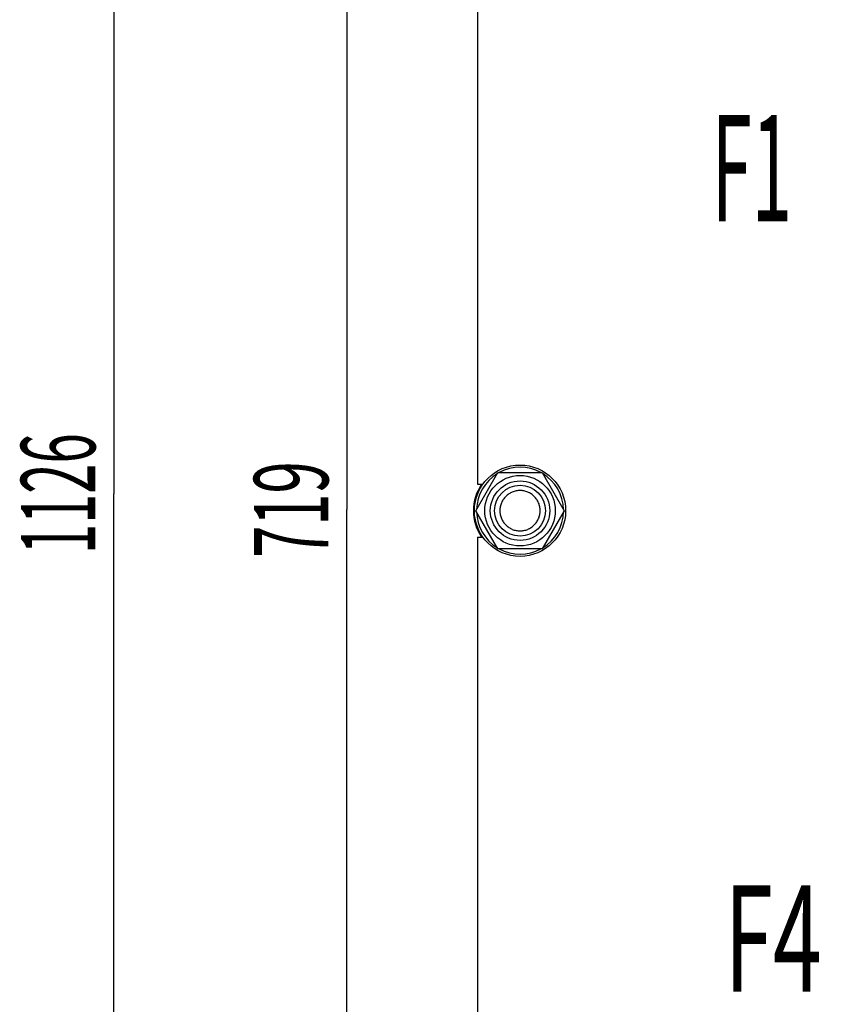
# Model space of a CAD drawing. Units: millimetres. Extents: x 0 to 4200, y -3 to 2970.
# Drawn here: x 1402 to 1785, y 1692 to 2156 of the extents above; entities that cross this region are included whole.
import ezdxf
from ezdxf.enums import TextEntityAlignment as Align

# ---------------------------------------------------------------- set-up
doc = ezdxf.new("R2010")
doc.units = ezdxf.units.MM
doc.header["$LTSCALE"] = 231
doc.layers.get('0').update_dxf_attribs({"linetype": 'CONTINUOUS'})
doc.layers.add('DIMS', color=7, linetype='CONTINUOUS')
doc.layers.add('NOTES', color=7, linetype='CONTINUOUS')
doc.dimstyles.new('DIMSTYLE_1', dxfattribs={"dimtxt": 35, "dimasz": 40, "dimexe": 2, "dimexo": 0, "dimgap": 0.875, "dimtad": 1, "dimdsep": 46, "dimtxsty": 'Standard', "dimblk": '_FILLED', "dimblk1": '_FILLED', "dimblk2": '_FILLED', "dimcen": 0.09, "dimclrt": 5, "dimadec": 0, "dimazin": 0, "dimtp": 0.8, "dimtm": 0.8, "dimtfac": 1, "dimtofl": 0, "dimtmove": 0, "dimatfit": 3, "dimldrblk": '_FILLED', "dimfxl": 1, "dimtolj": 1, "dimarcsym": 0})
doc.dimstyles.new('DIMSTYLE_3', dxfattribs={"dimtxt": 35, "dimasz": 40, "dimexe": 2, "dimexo": 0, "dimgap": 0.875, "dimtad": 1, "dimdsep": 46, "dimtxsty": 'Standard', "dimblk": '_FILLED', "dimblk1": '_FILLED', "dimblk2": '_FILLED', "dimcen": 0.09, "dimclrt": 5, "dimadec": 0, "dimazin": 0, "dimtp": 1.2, "dimtm": 1.2, "dimtfac": 1, "dimtofl": 0, "dimtmove": 0, "dimatfit": 3, "dimldrblk": '_FILLED', "dimfxl": 1, "dimtolj": 1, "dimarcsym": 0})

# ---------------------------------------------------------------- blocks, each defined once
blk = doc.blocks.new('_FILLED')
at = {"color": 0, "linetype": 'ByBlock'}
blk.add_solid([(0, 0), (-1, 0.1875), (-1, -0.1875)], dxfattribs=at)
blk = doc.blocks.new('*D4')
at = {"layer": 'DIMS', "color": 2, "linetype": 'Continuous'}
for p, q in [((1735.22, 2284.42), (1536.08, 2284.42)), ((1556.08, 2284.42), (1556.08, 1924.92)), ((1556.08, 1565.42), (1556.08, 1924.92)), ((1735.22, 1565.42), (1536.08, 1565.42))]:
    blk.add_line(p, q, dxfattribs=at)
at = {"layer": 'DIMS', "color": 2, "linetype": 'Continuous', "xscale": 40, "yscale": 40, "zscale": 40}
for p, rotation in [((1556.08, 2284.42), 90), ((1556.08, 1565.42), 270)]:
    blk.add_blockref('_FILLED', p, dxfattribs=dict(at, rotation=rotation))
at = {"layer": 'DIMS', "color": 5, "linetype": 'Continuous', "width": 0.572917}
blk.add_text('719', height=35, rotation=90, dxfattribs=at).set_placement((1547.33, 1924.92), align=Align.CENTER)
blk = doc.blocks.new('*D5')
at = {"layer": 'DIMS', "color": 2, "linetype": 'Continuous'}
for p, q in [((1834.72, 2495.42), (1426.28, 2495.42)), ((1446.28, 2495.42), (1446.28, 1932.42)), ((1446.28, 1369.42), (1446.28, 1932.42)), ((1627.72, 1369.42), (1426.28, 1369.42))]:
    blk.add_line(p, q, dxfattribs=at)
at = {"layer": 'DIMS', "color": 2, "linetype": 'Continuous', "xscale": 40, "yscale": 40, "zscale": 40}
for p, rotation in [((1446.28, 2495.42), 90), ((1446.28, 1369.42), 270)]:
    blk.add_blockref('_FILLED', p, dxfattribs=dict(at, rotation=rotation))
at = {"layer": 'DIMS', "color": 5, "linetype": 'Continuous', "width": 0.537109}
blk.add_text('1126', height=35, rotation=90, dxfattribs=at).set_placement((1437.53, 1932.42), align=Align.CENTER)

msp = doc.modelspace()

# ---------------------------------------------------------------- linework, layer by layer
at = {"color": 7, "linetype": 'Continuous'}
for p, q in [((1617.72, 2171.918), (1617.72, 1936.918)), ((1616.935, 1924.418), (1627.327, 1942.418)), ((1627.327, 1942.418), (1648.112, 1942.418)), ((1648.112, 1942.418), (1658.504, 1924.418)), ((1617.72, 1936.918), (1620.227, 1936.918)), ((1627.327, 1906.418), (1616.935, 1924.418)), ((1658.504, 1924.418), (1648.112, 1906.418)), ((1617.72, 1911.918), (1617.72, 1676.918)), ((1617.72, 1911.918), (1620.227, 1911.918)), ((1648.112, 1906.418), (1627.327, 1906.418))]:
    msp.add_line(p, q, dxfattribs=at)
for radius in [21.5, 16.6, 14, 12]:
    msp.add_circle((1637.72, 1924.418), radius, dxfattribs=at)
for radius, start, end in [(20.5, 61.40996, 118.59004), (20.5, 121.41974, 178.58152), (20.5, 1.41848, 58.58026), (22, 145.3725, 214.6275), (20.5, 181.41848, 238.58026), (20.5, 301.41974, 358.58152), (20.5, 241.40996, 298.59004)]:
    msp.add_arc((1637.72, 1924.418), radius, start, end, dxfattribs=at)
for points in [[(1637.72, 1933.918), (1637.099, 1933.918), (1635.854, 1933.795), (1634.061, 1933.251), (1632.408, 1932.368), (1630.959, 1931.179), (1629.77, 1929.73), (1628.887, 1928.077), (1628.343, 1926.284), (1628.159, 1924.418), (1628.343, 1922.553), (1628.887, 1920.76), (1629.77, 1919.107), (1630.959, 1917.658), (1632.408, 1916.469), (1634.061, 1915.585), (1635.854, 1915.041), (1637.099, 1914.918), (1637.72, 1914.918)], [(1637.72, 1914.918), (1638.34, 1914.918), (1639.585, 1915.041), (1641.378, 1915.585), (1643.031, 1916.469), (1644.48, 1917.658), (1645.669, 1919.107), (1646.553, 1920.76), (1647.097, 1922.553), (1647.281, 1924.418), (1647.097, 1926.284), (1646.553, 1928.077), (1645.669, 1929.73), (1644.48, 1931.179), (1643.031, 1932.368), (1641.378, 1933.251), (1639.585, 1933.795), (1638.34, 1933.918), (1637.72, 1933.918)]]:
    msp.add_open_spline(points, degree=3, knots=[0, 0, 0, 0, 0.062501, 0.1250009, 0.1875007, 0.2500006, 0.3125005, 0.3750003, 0.4375002, 0.5, 0.5624999, 0.6249997, 0.6874996, 0.7499994, 0.8124993, 0.8749991, 0.937499, 1, 1, 1, 1], dxfattribs=at)

# ---------------------------------------------------------------- texts
at = {"layer": 'NOTES', "color": 5, "linetype": 'Continuous', "oblique": 15}
for s, width, p in [('F1', 0.5, (1728.112, 2060.763)), ('F4', 0.607422, (1733.999, 1697.966))]:
    msp.add_text(s, height=50, dxfattribs=dict(at, width=width)).set_placement(p)

# ---------------------------------------------------------------- dimensions: what is measured, and where the dimension line sits
at = {"layer": 'DIMS', "color": 2, "linetype": 'Continuous'}
for base, p1, p2, angle, dimstyle, picture, middle in [((1446.285, 2495.418), (1627.72, 1369.418), (1834.72, 2495.418), 90, 'DIMSTYLE_3', '*D5', (1446.285, 1932.418)), ((1556.077, 1565.418), (1735.22, 2284.418), (1735.22, 1565.418), 270, 'DIMSTYLE_1', '*D4', (1556.077, 1924.918))]:
    dim = msp.add_linear_dim(base=base, p1=p1, p2=p2, angle=angle, dimstyle=dimstyle, dxfattribs=at)
    dim.commit()
    dim.dimension.update_dxf_attribs({"geometry": picture, "text_midpoint": middle, "dimtype": 160})

doc.saveas('drawing.dxf')
